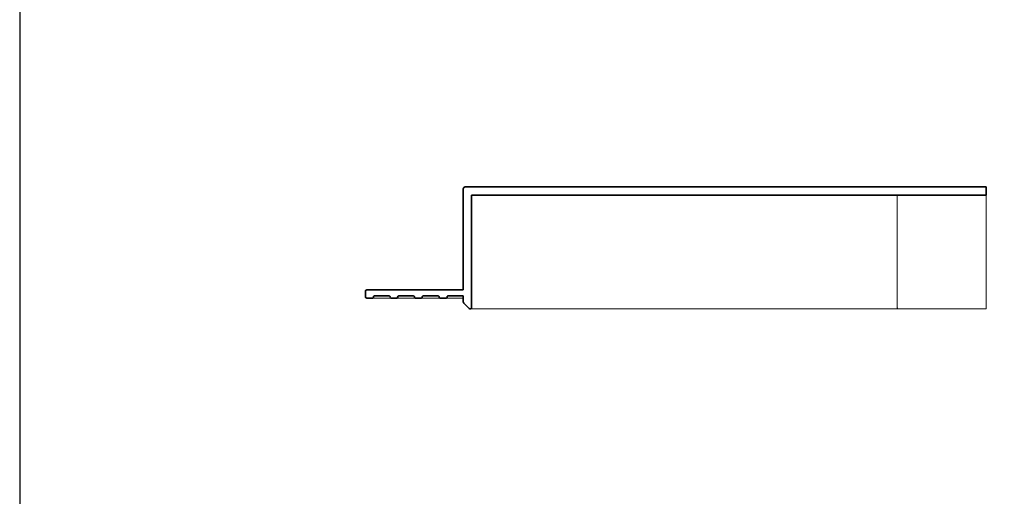
# Model space of a CAD drawing. Extents: x 387.2 to 442.6, y 973.8 to 1026.
# Drawn here: x 387.2 to 396.8, y 995.2 to 999.9 of the extents above; entities that cross this region are included whole.
import ezdxf

# ---------------------------------------------------------------- set-up
doc = ezdxf.new("R2010")
doc.units = 0
doc.header["$LTSCALE"] = 0.0625
doc.header["$MEASUREMENT"] = 0
doc.layers.add('Blindspace COMPONENTS', color=7, linetype='Continuous')
doc.layers.add('Blindspace TEMPLATE2', color=8, linetype='Continuous')
doc.layers.add('Blindspace SECTION', color=7, linetype='Continuous', lineweight=35)
doc.layers.add('Blindspace VIEW', color=8, linetype='Continuous', lineweight=20)

# ---------------------------------------------------------------- blocks, each defined once
blk = doc.blocks.new('TTCMB1F')
at = {"layer": 'Blindspace SECTION'}
for p, q in [((1106.38, -674.33), (1106.38, -646.44)), ((1106.89, -646.23), (1108.23, -647.57)), ((1108.38, -647.92), (1108.38, -649.34)), ((1108.38, -649.34), (1112.21, -649.34)), ((1108.38, -650.84), (1108.38, -675.83)), ((1132.29, -650.84), (1108.38, -650.84)), ((1112.41, -649.1), (1112.4, -649.08)), ((1112.6, -648.84), (1114.18, -648.84)), ((1114.37, -649.08), (1114.37, -649.1)), ((1114.57, -649.34), (1118.34, -649.34)), ((1118.53, -649.1), (1118.53, -649.08)), ((1118.73, -648.84), (1120.28, -648.84)), ((1120.48, -649.08), (1120.48, -649.1)), ((1120.67, -649.34), (1124.43, -649.34)), ((1124.63, -649.1), (1124.63, -649.08)), ((1124.82, -648.84), (1126.33, -648.84)), ((1126.53, -649.08), (1126.52, -649.1)), ((1126.72, -649.34), (1130.45, -649.34)), ((1132.59, -649.34), (1132.59, -650.54)), ((978.9, -676.33), (978.9, -674.33)), ((978.9, -674.33), (1047.28, -674.33)), ((1047.28, -674.33), (1048.68, -674.33)), ((1048.68, -674.33), (1049.72, -674.33)), ((1049.72, -674.33), (1106.38, -674.33)), ((1107.88, -676.33), (978.9, -676.33))]:
    blk.add_line(p, q, dxfattribs=at)
for centre, radius, start, end in [((1106.68, -646.44), 0.3, 45, 180), ((1107.88, -647.92), 0.5, 0, 45), ((1132.29, -650.54), 0.3, 270, 0), ((1107.88, -675.83), 0.5, 270, 360)]:
    blk.add_arc(centre, radius, start, end, dxfattribs=at)
for points, knots in [([(1112.21, -649.34), (1112.23, -649.34), (1112.25, -649.34), (1112.29, -649.32), (1112.31, -649.32), (1112.34, -649.29), (1112.36, -649.27), (1112.39, -649.23), (1112.4, -649.2), (1112.41, -649.15), (1112.41, -649.13), (1112.41, -649.1)], [-0.3557854, -0.3557854, -0.3557854, -0.3557854, -0.2961076, -0.2961076, -0.2351093, -0.2351093, -0.1569471, -0.1569471, -0.0794368, -0.0794368, 0, 0, 0, 0]), ([(1112.4, -649.08), (1112.4, -649.06), (1112.4, -649.04), (1112.4, -649), (1112.41, -648.98), (1112.42, -648.94), (1112.44, -648.92), (1112.47, -648.88), (1112.5, -648.86), (1112.54, -648.84), (1112.57, -648.84), (1112.6, -648.84)], [-0.3557854, -0.3557854, -0.3557854, -0.3557854, -0.2961076, -0.2961076, -0.2351093, -0.2351093, -0.1569471, -0.1569471, -0.0794368, -0.0794368, 0, 0, 0, 0]), ([(1114.18, -648.84), (1114.2, -648.84), (1114.22, -648.84), (1114.25, -648.85), (1114.27, -648.86), (1114.31, -648.89), (1114.33, -648.91), (1114.36, -648.95), (1114.37, -648.97), (1114.38, -649.02), (1114.38, -649.05), (1114.37, -649.08)], [-0.3536297, -0.3536297, -0.3536297, -0.3536297, -0.2950563, -0.2950563, -0.2351859, -0.2351859, -0.1569278, -0.1569278, -0.0794375, -0.0794375, 0, 0, 0, 0]), ([(1114.37, -649.1), (1114.37, -649.12), (1114.37, -649.14), (1114.37, -649.18), (1114.37, -649.2), (1114.39, -649.24), (1114.41, -649.26), (1114.44, -649.3), (1114.47, -649.31), (1114.51, -649.33), (1114.54, -649.34), (1114.57, -649.34)], [-0.3536297, -0.3536297, -0.3536297, -0.3536297, -0.2950563, -0.2950563, -0.2351859, -0.2351859, -0.1569278, -0.1569278, -0.0794375, -0.0794375, 0, 0, 0, 0]), ([(1118.34, -649.34), (1118.36, -649.34), (1118.38, -649.34), (1118.41, -649.33), (1118.43, -649.32), (1118.47, -649.29), (1118.49, -649.27), (1118.52, -649.23), (1118.53, -649.21), (1118.54, -649.15), (1118.54, -649.13), (1118.53, -649.1)], [-0.3531897, -0.3531897, -0.3531897, -0.3531897, -0.2948417, -0.2948417, -0.2352016, -0.2352016, -0.1569239, -0.1569239, -0.0794377, -0.0794377, 0, 0, 0, 0]), ([(1118.53, -649.08), (1118.53, -649.06), (1118.53, -649.05), (1118.53, -649.01), (1118.53, -649), (1118.54, -648.96), (1118.55, -648.93), (1118.57, -648.91)], [-0.176493, -0.176493, -0.176493, -0.176493, -0.1285564, -0.1285564, -0.0794377, -0.0794377, 0, 0, 0, 0]), ([(1118.57, -648.91), (1118.58, -648.9), (1118.59, -648.89), (1118.62, -648.87), (1118.63, -648.86), (1118.67, -648.84), (1118.7, -648.84), (1118.73, -648.84)], [-0.176493, -0.176493, -0.176493, -0.176493, -0.1285564, -0.1285564, -0.0794377, -0.0794377, 0, 0, 0, 0]), ([(1120.28, -648.84), (1120.3, -648.84), (1120.32, -648.84), (1120.36, -648.85), (1120.38, -648.86), (1120.42, -648.89), (1120.44, -648.91), (1120.46, -648.95), (1120.47, -648.97), (1120.49, -649.03), (1120.49, -649.05), (1120.48, -649.08)], [-0.3541211, -0.3541211, -0.3541211, -0.3541211, -0.295296, -0.295296, -0.2351683, -0.2351683, -0.1569322, -0.1569322, -0.0794374, -0.0794374, 0, 0, 0, 0]), ([(1120.48, -649.1), (1120.47, -649.12), (1120.47, -649.14), (1120.47, -649.18), (1120.48, -649.2), (1120.5, -649.24), (1120.51, -649.26), (1120.55, -649.3), (1120.57, -649.31), (1120.62, -649.33), (1120.65, -649.34), (1120.67, -649.34)], [-0.3541211, -0.3541211, -0.3541211, -0.3541211, -0.295296, -0.295296, -0.2351683, -0.2351683, -0.1569322, -0.1569322, -0.0794374, -0.0794374, 0, 0, 0, 0]), ([(1124.43, -649.34), (1124.45, -649.34), (1124.47, -649.34), (1124.51, -649.32), (1124.53, -649.32), (1124.57, -649.29), (1124.59, -649.27), (1124.61, -649.23), (1124.62, -649.2), (1124.63, -649.15), (1124.63, -649.13), (1124.63, -649.1)], [-0.3546647, -0.3546647, -0.3546647, -0.3546647, -0.2955611, -0.2955611, -0.235149, -0.235149, -0.1569371, -0.1569371, -0.0794372, -0.0794372, 0, 0, 0, 0]), ([(1124.63, -649.08), (1124.62, -649.06), (1124.62, -649.04), (1124.62, -649), (1124.63, -648.98), (1124.65, -648.94), (1124.66, -648.92), (1124.7, -648.88), (1124.72, -648.86), (1124.77, -648.84), (1124.79, -648.84), (1124.82, -648.84)], [-0.3546647, -0.3546647, -0.3546647, -0.3546647, -0.2955611, -0.2955611, -0.235149, -0.235149, -0.1569371, -0.1569371, -0.0794372, -0.0794372, 0, 0, 0, 0]), ([(1126.33, -648.84), (1126.35, -648.84), (1126.37, -648.84), (1126.41, -648.85), (1126.43, -648.86), (1126.47, -648.89), (1126.48, -648.91), (1126.51, -648.95), (1126.52, -648.97), (1126.53, -649.03), (1126.53, -649.05), (1126.53, -649.08)], [-0.3542105, -0.3542105, -0.3542105, -0.3542105, -0.2953396, -0.2953396, -0.2351652, -0.2351652, -0.156933, -0.156933, -0.0794373, -0.0794373, 0, 0, 0, 0]), ([(1126.52, -649.1), (1126.52, -649.12), (1126.52, -649.14), (1126.52, -649.18), (1126.53, -649.2), (1126.55, -649.24), (1126.56, -649.26), (1126.6, -649.3), (1126.62, -649.31), (1126.67, -649.33), (1126.69, -649.34), (1126.72, -649.34)], [-0.3542105, -0.3542105, -0.3542105, -0.3542105, -0.2953396, -0.2953396, -0.2351652, -0.2351652, -0.156933, -0.156933, -0.0794373, -0.0794373, 0, 0, 0, 0]), ([(1130.45, -649.34), (1130.47, -649.34), (1130.49, -649.34), (1130.52, -649.33), (1130.54, -649.32), (1130.58, -649.29), (1130.6, -649.27), (1130.63, -649.23), (1130.64, -649.2), (1130.65, -649.15), (1130.65, -649.13), (1130.64, -649.1)], [-0.354204, -0.354204, -0.354204, -0.354204, -0.2953364, -0.2953364, -0.2351654, -0.2351654, -0.156933, -0.156933, -0.0794373, -0.0794373, 0, 0, 0, 0]), ([(1130.64, -649.08), (1130.63, -649.06), (1130.63, -649.04), (1130.64, -649), (1130.64, -648.98), (1130.66, -648.94), (1130.68, -648.92), (1130.71, -648.88), (1130.73, -648.86), (1130.78, -648.84), (1130.81, -648.84), (1130.83, -648.84)], [-0.354204, -0.354204, -0.354204, -0.354204, -0.2953364, -0.2953364, -0.2351654, -0.2351654, -0.156933, -0.156933, -0.0794373, -0.0794373, 0, 0, 0, 0]), ([(1130.64, -649.1), (1130.64, -649.1), (1130.64, -649.09), (1130.64, -649.09), (1130.64, -649.08), (1130.64, -649.08)], [-0.02276296, -0.02276296, -0.02276296, -0.02276296, -0.01138148, -0.01138148, 0, 0, 0, 0]), ([(1130.83, -648.84), (1131.08, -648.84), (1131.32, -648.84), (1131.81, -648.84), (1132.05, -648.84), (1132.29, -648.84)], [-1.457734, -1.457734, -1.457734, -1.457734, -0.728867, -0.728867, 0, 0, 0, 0]), ([(1132.29, -648.84), (1132.32, -648.84), (1132.34, -648.84), (1132.39, -648.86), (1132.42, -648.87), (1132.47, -648.9), (1132.5, -648.92), (1132.55, -648.99), (1132.57, -649.02), (1132.59, -649.11), (1132.59, -649.12), (1132.59, -649.34)], [-2.450482, -2.450482, -2.450482, -2.450482, -2.109659, -2.109659, -1.743877, -1.743877, -1.210443, -1.210443, -0.667715, -0.667715, 0, 0, 0, 0])]:
    blk.add_open_spline(points, degree=3, knots=knots, dxfattribs=at)
at = {"layer": 'Blindspace VIEW'}
for p, q in [((978.9, -646.14), (978.9, -646.44)), ((998.9, -646.14), (978.9, -646.14)), ((998.9, -646.14), (1000.6, -646.14)), ((1000.6, -646.14), (1084.45, -646.14)), ((1084.46, -646.14), (1084.45, -646.14)), ((1106.68, -646.14), (1084.46, -646.14)), ((978.9, -673.83), (978.9, -646.44)), ((1000.9, -646.44), (1000.9, -674.33)), ((1108.38, -648.84), (1111.39, -648.84)), ((1111.39, -648.84), (1112.6, -648.84)), ((1114.18, -648.84), (1117.5, -648.84)), ((1117.5, -648.84), (1118.73, -648.84)), ((978.9, -673.83), (978.9, -674.33))]:
    blk.add_line(p, q, dxfattribs=at)
blk.add_arc((1000.6, -646.44), 0.3, 360, 90, dxfattribs=at)
for points, knots in [([(1120.28, -648.84), (1123.72, -648.84), (1123.86, -648.84), (1124.12, -648.84), (1124.24, -648.84), (1124.53, -648.84), (1124.68, -648.84), (1124.82, -648.84)], [-2.55474, -2.55474, -2.55474, -2.55474, -2.085843, -2.085843, -1.651438, -1.651438, -0.993224, -0.993224, -0.993224, -0.993224]), ([(1126.33, -648.84), (1127.41, -648.84), (1128.49, -648.84), (1129.56, -648.84), (1129.72, -648.84), (1129.88, -648.84), (1130.04, -648.84), (1130.16, -648.84), (1130.28, -648.84), (1130.38, -648.84), (1130.46, -648.84), (1130.52, -648.84), (1130.58, -648.84), (1130.67, -648.84), (1130.74, -648.84), (1130.78, -648.84), (1130.82, -648.84), (1130.83, -648.84), (1130.83, -648.84), (1130.83, -648.84), (1130.83, -648.84), (1130.83, -648.84)], [0.983678, 0.983678, 0.983678, 0.983678, 1, 1, 1, 1.402351, 1.402351, 1.402351, 1.701642, 1.701642, 1.701642, 1.924271, 1.924271, 1.924271, 2.251482, 2.251482, 2.251482, 2.570796, 2.570796, 2.570796, 3.070796, 3.070796, 3.070796, 3.070796])]:
    blk.add_open_spline(points, degree=3, knots=knots, dxfattribs=at)

msp = doc.modelspace()

# ---------------------------------------------------------------- linework, layer by layer
at = {"layer": 'Blindspace TEMPLATE2'}
msp.add_lwpolyline([(387.2074, 973.7765), (442.5509, 973.7765), (442.5509, 1017.9389), (387.2074, 1017.9389)], close=True, dxfattribs=at)

# ---------------------------------------------------------------- block references
at = {"layer": 'Blindspace COMPONENTS', "xscale": 0.03938775510129475, "yscale": 0.03938775510129475, "zscale": 0.03938775510129475, "rotation": 180}
msp.add_blockref('TTCMB1F', (435.1912, 971.6182), dxfattribs=at)

doc.saveas('drawing.dxf')
